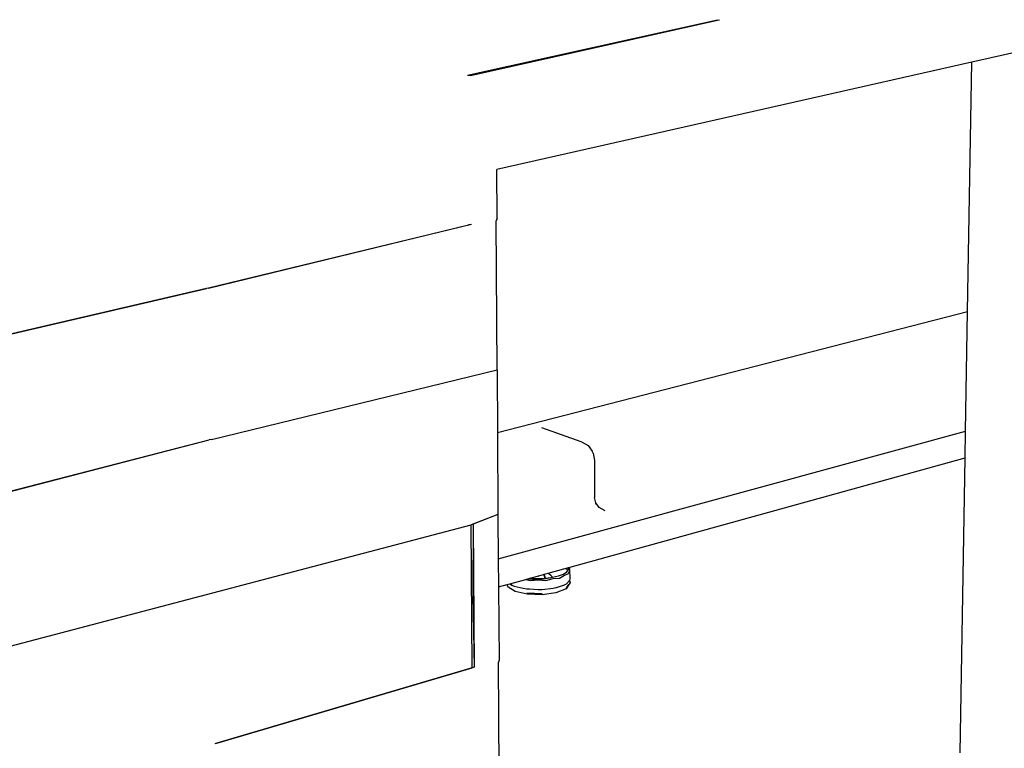
# Model space of a CAD drawing. Extents: x -128 to 120, y -57 to 53.
# Drawn here: x -19 to 13, y -12 to 12 of the extents above; entities that cross this region are included whole.
import ezdxf

# ---------------------------------------------------------------- set-up
doc = ezdxf.new("R2010")
doc.units = 0
doc.header["$MEASUREMENT"] = 0
doc.layers.get('0').update_dxf_attribs({"linetype": 'CONTINUOUS'})

msp = doc.modelspace()

# ---------------------------------------------------------------- linework, layer by layer
for p, q in [((3.826, 12.228), (-4.501, 10.377)), ((-4.405, 10.383), (3.826, 12.228)), ((3.826, 12.228), (3.89, 12.241)), ((14.569, 11.333), (12.302, 10.82)), ((12.302, 10.82), (-3.525, 7.241)), ((12.162, 2.517), (12.302, 10.82)), ((-4.405, 10.383), (-4.501, 10.377)), ((-3.518, 5.609), (-3.525, 7.241)), ((-3.518, 5.609), (-3.545, 5.535)), ((-4.375, 5.41), (-13.135, 3.291)), ((-13.135, 3.291), (-4.47, 5.404)), ((-4.375, 5.41), (-4.47, 5.404)), ((-3.521, 0.563), (-3.545, 5.535)), ((-13.135, 3.291), (-13.206, 3.274)), ((-43.094, -3.672), (-13.206, 3.274)), ((-13.206, 3.274), (-32.499, -1.193)), ((-3.51, -1.526), (12.162, 2.517)), ((12.094, -1.478), (12.162, 2.517)), ((-13.043, -1.754), (-3.521, 0.563)), ((-3.521, 0.563), (-3.51, -1.526)), ((-3.51, -1.526), (-3.497, -4.26)), ((-3.482, -5.735), (12.094, -1.478)), ((-2.044, -1.351), (-0.73, -1.819)), ((12.079, -2.367), (12.094, -1.478)), ((-22.404, -4.166), (-13.114, -1.771)), ((-22.303, -4.158), (-13.114, -1.771)), ((-13.043, -1.754), (-13.114, -1.771)), ((-0.73, -1.819), (-0.682, -1.845)), ((-0.682, -1.845), (-0.482, -1.959)), ((-0.482, -1.959), (-0.348, -2.146)), ((-0.32, -2.217), (-0.348, -2.146)), ((-0.32, -2.217), (-0.271, -2.455)), ((-1.128, -6.021), (12.079, -2.367)), ((-0.271, -2.455), (-0.27, -3.688)), ((11.913, -12.204), (12.079, -2.367)), ((-0.233, -3.869), (-0.27, -3.688)), ((-0.12, -4.025), (-0.233, -3.869)), ((-0.221, -3.924), (-0.233, -3.869)), ((-3.497, -4.26), (-4.381, -4.596)), ((-3.497, -4.26), (-4.315, -4.579)), ((-3.497, -4.26), (-3.496, -4.342)), ((0.079, -4.138), (-0.12, -4.025)), ((-4.315, -4.579), (-4.381, -4.596)), ((-4.315, -4.579), (-4.328, -6.962)), ((-4.315, -4.579), (-4.286, -9.35)), ((-3.496, -4.342), (-3.482, -5.735)), ((-22.143, -9.275), (-4.381, -4.596)), ((-4.352, -9.369), (-4.381, -4.596)), ((-3.482, -5.735), (-3.472, -6.67)), ((-1.951, -6.249), (-1.82, -6.213)), ((-1.82, -6.213), (-1.817, -6.212)), ((-1.808, -6.224), (-1.82, -6.213)), ((-1.817, -6.212), (-1.293, -6.067)), ((-1.808, -6.22), (-1.817, -6.212)), ((-1.808, -6.224), (-1.808, -6.22)), ((-1.721, -6.305), (-1.808, -6.22)), ((-1.721, -6.305), (-1.808, -6.224)), ((-1.31, -6.243), (-1.198, -6.171)), ((-1.293, -6.067), (-1.144, -6.026)), ((-1.142, -6.094), (-1.293, -6.067)), ((-1.198, -6.171), (-1.142, -6.094)), ((-1.151, -6.237), (-1.098, -6.129)), ((-1.144, -6.026), (-1.128, -6.021)), ((-1.142, -6.094), (-1.144, -6.026)), ((-1.095, -6.072), (-1.128, -6.021)), ((-1.098, -6.129), (-1.095, -6.072)), ((-1.085, -6.402), (-1.095, -6.072)), ((-3.093, -6.565), (-2.565, -6.419)), ((-2.565, -6.419), (-2.529, -6.409)), ((-2.565, -6.419), (-2.404, -6.457)), ((-2.529, -6.409), (-2.419, -6.378)), ((-2.149, -6.438), (-2.529, -6.409)), ((-2.486, -6.397), (-2.147, -6.39)), ((-2.392, -6.382), (-2.444, -6.386)), ((-2.419, -6.378), (-1.974, -6.255)), ((-2.419, -6.378), (-2.392, -6.382)), ((-2.404, -6.457), (-2.149, -6.438)), ((-2.392, -6.382), (-2.155, -6.39)), ((-2.392, -6.382), (-2.147, -6.438)), ((-2.155, -6.39), (-2.149, -6.438)), ((-2.155, -6.39), (-2.147, -6.39)), ((-2.137, -6.309), (-2.152, -6.308)), ((-2.137, -6.31), (-2.152, -6.311)), ((-2.151, -6.312), (-2.151, -6.304)), ((-2.137, -6.313), (-2.151, -6.319)), ((-2.151, -6.319), (-2.138, -6.318)), ((-2.149, -6.438), (-2.147, -6.438)), ((-2.147, -6.438), (-1.726, -6.359)), ((-2.147, -6.39), (-1.903, -6.379)), ((-1.903, -6.379), (-2.147, -6.438)), ((-2.147, -6.39), (-2.147, -6.438)), ((-2.147, -6.438), (-1.89, -6.455)), ((-1.974, -6.255), (-1.951, -6.249)), ((-1.903, -6.379), (-1.974, -6.255)), ((-1.903, -6.379), (-1.951, -6.249)), ((-1.903, -6.379), (-1.729, -6.357)), ((-1.89, -6.455), (-1.652, -6.395)), ((-1.729, -6.357), (-1.673, -6.35)), ((-1.726, -6.359), (-1.729, -6.357)), ((-1.726, -6.359), (-1.673, -6.35)), ((-1.721, -6.305), (-1.72, -6.305)), ((-1.673, -6.35), (-1.72, -6.305)), ((-1.673, -6.35), (-1.471, -6.303)), ((-1.652, -6.395), (-1.438, -6.375)), ((-1.471, -6.303), (-1.31, -6.243)), ((-1.438, -6.375), (-1.274, -6.284)), ((-1.274, -6.284), (-1.151, -6.237)), ((-1.202, -6.564), (-1.105, -6.459)), ((-1.085, -6.537), (-1.125, -6.594)), ((-1.105, -6.459), (-1.092, -6.444)), ((-1.105, -6.459), (-1.085, -6.537)), ((-1.085, -6.402), (-1.093, -6.39)), ((-1.085, -6.402), (-1.093, -6.396)), ((-1.092, -6.444), (-1.085, -6.402)), ((-1.085, -6.402), (-1.092, -6.409)), ((-3.472, -6.67), (-3.188, -6.591)), ((-3.472, -6.67), (-3.446, -9.11)), ((-3.188, -6.591), (-3.093, -6.565)), ((-3.188, -6.591), (-3.188, -6.631)), ((-3.188, -6.631), (-3.149, -6.684)), ((-2.919, -6.825), (-3.149, -6.684)), ((-3.093, -6.565), (-3.03, -6.61)), ((-3.041, -6.576), (-3.04, -6.578)), ((-3.04, -6.578), (-3.029, -6.584)), ((-3.04, -6.578), (-3.029, -6.583)), ((-3.039, -6.583), (-3.029, -6.588)), ((-3.037, -6.589), (-3.03, -6.594)), ((-3.03, -6.61), (-2.95, -6.642)), ((-2.95, -6.642), (-2.645, -6.718)), ((-2.512, -6.915), (-2.919, -6.825)), ((-2.645, -6.718), (-2.526, -6.735)), ((-2.526, -6.735), (-2.515, -6.738)), ((-2.526, -6.735), (-2.437, -6.74)), ((-2.526, -6.87), (-2.016, -6.888)), ((-2.515, -6.738), (-2.437, -6.74)), ((-2.437, -6.74), (-2.146, -6.756)), ((-2.146, -6.756), (-2.016, -6.753)), ((-1.561, -6.872), (-2.021, -6.932)), ((-2.016, -6.753), (-1.648, -6.713)), ((-1.648, -6.713), (-1.558, -6.695)), ((-1.219, -6.74), (-1.561, -6.872)), ((-1.558, -6.695), (-1.557, -6.695)), ((-1.557, -6.695), (-1.538, -6.691)), ((-1.538, -6.691), (-1.268, -6.601)), ((-1.268, -6.601), (-1.202, -6.564)), ((-1.125, -6.594), (-1.219, -6.74)), ((-1.202, -6.699), (-1.219, -6.74)), ((-1.202, -6.699), (-1.125, -6.594)), ((-4.328, -6.962), (-4.286, -9.35)), ((-2.021, -6.932), (-2.512, -6.915)), ((-3.446, -9.11), (-3.473, -9.179)), ((-3.449, -13.952), (-3.473, -9.179)), ((-4.352, -9.369), (-12.858, -11.881)), ((-12.858, -11.881), (-4.352, -9.369)), ((-4.286, -9.35), (-4.352, -9.369)), ((-12.858, -11.881), (-12.928, -11.901))]:
    msp.add_line(p, q)

doc.saveas('drawing.dxf')
